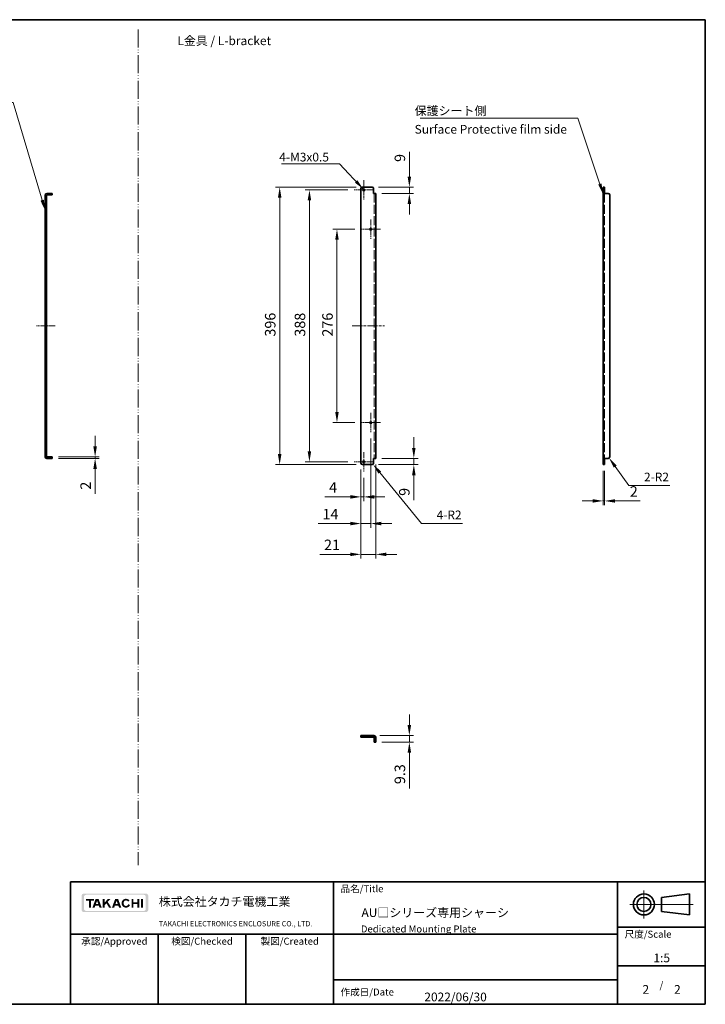
# Model space of a CAD drawing. Units: millimetres. Extents: x 87 to 4398, y 48 to 1734.
# Drawn here: x 3420 to 4398, y 48 to 1453 of the extents above; entities that cross this region are included whole.
import ezdxf
from ezdxf.enums import TextEntityAlignment as Align

# ---------------------------------------------------------------- set-up
doc = ezdxf.new("R2010")
doc.units = ezdxf.units.MM
doc.header["$LTSCALE"] = 6
for name, pattern in [('CHAIN', [0.35429999999999995, 0.2362, -0.0295, 0.0591, -0.0295]), ('DASHED', [0.2067, 0.1654, -0.0413]), ('LONG_DASH_DOUBLE_DOT', [0.3345, 0.2362, -0.0295, 0.0049, -0.0295, 0.0049, -0.0295])]:
    doc.linetypes.add(name, pattern=pattern)
doc.layers.get('Defpoints').update_dxf_attribs({"lineweight": 25})
for name, color, linetype, lineweight in [('Border (ISO)', 7, 'Continuous', 35), ('Center Mark (ISO)', 131, 'Continuous', 18), ('Centerline (ISO)', 131, 'Continuous', 18), ('Dimension (ISO)', 7, 'Continuous', 18), ('Hatch (ISO)', 1, 'Continuous', 18), ('Hidden (ISO)', 7, 'DASHED', 18), ('Sketch Geometry (ISO)', 7, 'Continuous', 18), ('Symbol (ISO)', 7, 'Continuous', 18), ('Title (ISO)', 7, 'Continuous', 35), ('Visible (ISO)', 7, 'Continuous', 35), ('Visible Narrow (ISO)', 7, 'Continuous', 18)]:
    doc.layers.add(name, color=color, linetype=linetype, lineweight=lineweight)
doc.styles.add('Note Text (JIS)', font='MS PGothic.ttf')
doc.styles.add('Note Text (TK)', font='MS PGothic.ttf')
doc.styles.add('文字スタイル67', font='arial.ttf')
doc.dimstyles.new('Default - Method 1b (TK)', dxfattribs={"dimscale": 6, "dimtxt": 2.5, "dimasz": 2.5, "dimexe": 1, "dimexo": 1.499999999999999, "dimgap": 1, "dimtad": 1, "dimtoh": 1, "dimrnd": 1e-08, "dimdsep": 46, "dimtxsty": 'Note Text (TK)', "dimcen": 0.09, "dimdle": 5, "dimclrd": 100, "dimclre": 100, "dimclrt": 7, "dimadec": 1, "dimazin": 1, "dimtfac": 1, "dimtmove": 0, "dimatfit": 3, "dimfxl": 1, "dimtolj": 1, "dimlwd": -1, "dimlwe": -1, "dimarcsym": 0})
doc.dimstyles.new('Default - Method 1b (TK)$7', dxfattribs={"dimscale": 6, "dimtxt": 2.5, "dimasz": 2.5, "dimexe": 1, "dimexo": 1.499999999999999, "dimgap": 1, "dimtad": 1, "dimtoh": 1, "dimrnd": 1e-08, "dimdsep": 46, "dimtxsty": 'Note Text (TK)', "dimcen": 0.09, "dimdle": 5, "dimclrd": 100, "dimclre": 100, "dimclrt": 7, "dimadec": 1, "dimazin": 1, "dimtfac": 1, "dimtmove": 0, "dimatfit": 3, "dimfxl": 1, "dimtolj": 1, "dimlwd": -1, "dimlwe": -1, "dimarcsym": 0})

# ---------------------------------------------------------------- blocks, each defined once
blk = doc.blocks.new('図面枠 tk図枠')
at = {"layer": 'Border (ISO)'}
for p, q in [((14.49999999999999, 289), (405.4999999999999, 289)), ((405.4999999999999, 289), (405.4999999999999, 8.000000000000007)), ((14.50000000000001, 8.000000000000007), (405.4999999999999, 8.000000000000007))]:
    blk.add_line(p, q, dxfattribs=at)
blk = doc.blocks.new('表題欄 tk表題欄')
at = {"layer": 'Hatch (ISO)'}
h = blk.add_hatch(color=256, dxfattribs=at)
edge = h.paths.add_edge_path(flags=0)
edge.add_arc((95.57537688673352, 236.2990653650367), 0.5958259999999996, 269.9999999999897, 360)
edge.add_line((96.17120288673351, 236.2990653650368), (96.17120288673348, 239.7107813650365))
edge.add_arc((95.5753768867335, 239.7107813650366), 0.5958259999999996, 0, 90.0000000000068)
edge.add_line((95.57537688673342, 240.3066073650366), (79.13710888673356, 240.3066073650366))
edge.add_arc((79.13710888673353, 239.7107813650366), 0.5958259999999996, 89.99999999999744, 180)
edge.add_line((78.54128288673353, 239.7107813650365), (78.54128288673331, 236.2990653650368))
edge.add_arc((79.13710888673332, 236.2990653650365), 0.5958259999999996, 180, 270.0000000000231)
edge.add_line((79.13710888673356, 235.7032393650365), (95.57537688673342, 235.7032393650367))
edge = h.paths.add_edge_path()
edge.add_line((77.83935088673357, 239.9556413650366), (77.83935088673357, 236.0542053650368))
edge.add_arc((78.54128288673346, 236.0542053650367), 0.7019319999998935, 180, 270.0000000000087)
edge.add_line((78.54128288673357, 235.3522733650368), (96.17120288673352, 235.3522733650368))
edge.add_arc((96.17120288673351, 236.0542053650367), 0.7019319999998921, 270, 360)
edge.add_line((96.8731348867334, 236.0542053650368), (96.87313488673352, 239.9556413650366))
edge.add_arc((96.1712028867336, 239.9556413650367), 0.7019319999998921, 0, 90.00000000000873)
edge.add_line((96.17120288673348, 240.6575733650367), (78.54128288673357, 240.6575733650366))
edge.add_arc((78.54128288673357, 239.9556413650366), 0.7019319999999984, 90, 180)
for points in [[(79.07181288673355, 239.1476033650369), (79.07181288673355, 238.6578833650367), (79.92066088673353, 238.6578833650367), (79.92066088673353, 236.6581933650368), (80.50832488673353, 236.6581933650368), (80.50832488673353, 238.6578833650367), (81.35717288673355, 238.6578833650367), (81.35717288673355, 239.1476033650369)], [(85.68407849525303, 236.6581933650368), (84.9434673993943, 237.8918698287545), (84.41792288673358, 237.3246628822781), (84.41792288673358, 236.6581933650368), (83.89555488673355, 236.6581933650368), (83.89555488673355, 239.1476033650369), (84.41792288673358, 239.1476033650369), (84.41792288673358, 238.0993979968839), (85.38913556809511, 239.1476033650369), (86.10696490847272, 239.1476033650369), (85.31925422435492, 238.2974470774499), (86.30334488673353, 236.6581933650368)], [(92.09142939614459, 239.1476033650369), (92.09142939614459, 236.6581933650368), (92.60971639614465, 236.6581933650368), (92.60971639614465, 237.6580383650368), (93.76872039614462, 237.6580383650368), (93.76872039614462, 236.6581933650368), (94.28700739614459, 236.6581933650368), (94.28700739614459, 239.1476033650369), (93.76872039614462, 239.1476033650369), (93.76872039614462, 238.1477583650367), (92.60971639614465, 238.1477583650367), (92.60971639614465, 239.1476033650369)], [(94.84202339614467, 239.1476033650369), (94.84202339614467, 236.6581933650368), (95.36439139614473, 236.6581933650368), (95.36439139614473, 239.1476033650369)]]:
    blk.add_hatch(color=256, dxfattribs=at).paths.add_polyline_path(points)
h = blk.add_hatch(color=256, dxfattribs=at)
h.paths.add_polyline_path([(82.59020695886475, 237.7110913650368), (81.95242681460243, 237.7110913650368), (82.27131688673356, 238.5794973650367)], flags=0)
h.paths.add_polyline_path([(82.77903014574996, 237.1968853650368), (81.76360362771717, 237.1968853650368), (81.56578886050404, 236.6581933650368), (80.94907288673355, 236.6581933650368), (81.86321688673357, 239.1476033650369), (82.67941688673353, 239.1476033650369), (83.59356088673351, 236.6581933650368), (82.97684491296302, 236.6581933650368)])
h = blk.add_hatch(color=256, dxfattribs=at)
h.paths.add_polyline_path([(87.52707281460246, 237.7110913650368), (88.16485295886469, 237.7110913650368), (87.84596288673359, 238.5794973650367)], flags=0)
h.paths.add_polyline_path([(87.14043486050403, 236.6581933650368), (87.3382496277172, 237.1968853650368), (88.35367614574989, 237.1968853650368), (88.551490912963, 236.6581933650368), (89.16820688673343, 236.6581933650368), (88.25406288673352, 239.1476033650369), (87.43786288673356, 239.1476033650369), (86.52371888673358, 236.6581933650368)])
h = blk.add_hatch(color=256, dxfattribs=at)
edge = h.paths.add_edge_path()
edge.add_arc((90.52309888673334, 237.9028983650369), 1.273272000000011, 38.55054079078439, 336.5820184016556)
edge.add_line((91.69149139614446, 237.3968543650369), (91.17255542714857, 237.6216113977801))
edge.add_ellipse((90.52309888673352, 237.9028983650369), major_axis=(0, -0.7998759999999119), ratio=0.8673469387756529, start_angle=128.5505407907963, end_angle=426.582018401653, ccw=False)
edge.add_line((91.09381514418376, 238.3576891122095), (91.51887237036831, 238.6964075050431))
at = {"layer": 'Title (ISO)'}
for p, q in [((74.70882392282105, 244.052739026017), (255.7088239228211, 244.052739026017)), ((74.70882392282105, 209.052739026017), (74.70882392282105, 244.052739026017)), ((149.7088239228211, 244.052739026017), (149.7088239228211, 209.052739026017)), ((230.7088239228211, 244.052739026017), (230.7088239228211, 209.052739026017)), ((255.7088239228211, 244.052739026017), (255.7088239228211, 209.052739026017)), ((243.2088239228211, 239.552739026017), (251.2088239228211, 240.5527390260171)), ((243.2088239228211, 239.552739026017), (243.2088239228211, 235.552739026017)), ((251.2088239228211, 234.552739026017), (251.2088239228211, 240.5527390260171)), ((243.2088239228211, 235.552739026017), (251.2088239228211, 234.552739026017)), ((230.7088239228211, 231.052739026017), (255.7088239228211, 231.052739026017)), ((74.70882392282105, 229.052739026017), (230.7088239228211, 229.052739026017)), ((99.70882392282108, 229.052739026017), (99.70882392282108, 209.052739026017)), ((124.708823922821, 229.052739026017), (124.708823922821, 209.052739026017)), ((230.7088239228211, 220.052739026017), (255.7088239228211, 220.052739026017)), ((149.7088239228211, 216.052739026017), (230.7088239228211, 216.052739026017)), ((255.7088239228211, 209.052739026017), (74.70882392282105, 209.052739026017))]:
    blk.add_line(p, q, dxfattribs=at)
at = {"layer": 'Title (ISO)', "color": 4, "linetype": 'CHAIN', "lineweight": 18, "ltscale": 8.889559745788574}
blk.add_line((238.2088239228211, 241.552739026017), (238.2088239228211, 233.552739026017), dxfattribs=at)
at = {"layer": 'Title (ISO)', "color": 4, "linetype": 'CHAIN', "lineweight": 18, "ltscale": 20.00163269042969}
blk.add_line((252.2088239228211, 237.552739026017), (234.2088239228211, 237.552739026017), dxfattribs=at)
at = {"layer": 'Title (ISO)'}
for radius in [3, 2]:
    blk.add_circle((238.2088239228211, 237.552739026017), radius, dxfattribs=at)
at = {"layer": 'Title (ISO)', "color": 1, "char_height": 2.000000029802322, "line_spacing_factor": 1.5, "style": 'Note Text (JIS)'}
for s, insert, attachment_point in [('\\fＭＳ Ｐゴシック|b0|i0;{\\H2.0000;品名/Title}', (151.708823922821, 242.052739026017), 4), ('\\fＭＳ Ｐゴシック|b0|i0;{\\H2.0000;承認/Approved}', (87.20882392282108, 227.052739026017), 5), ('\\fＭＳ Ｐゴシック|b0|i0;{\\H2.0000;検図/Checked}', (112.208823922821, 227.052739026017), 5), ('\\fＭＳ Ｐゴシック|b0|i0;{\\H2.0000;製図/Created}', (137.2088239228211, 227.052739026017), 5), ('\\fＭＳ Ｐゴシック|b0|i0;{\\H2.0000;尺度/Scale}', (232.7088239228211, 229.052739026017), 4), ('\\fＭＳ Ｐゴシック|b0|i0;{\\H2.0000;作成日/Date}', (151.708823922821, 212.552739026017), 4)]:
    blk.add_mtext(s, dxfattribs=dict(at, insert=insert, attachment_point=attachment_point))
at = {"layer": 'Title (ISO)', "line_spacing_factor": 1.5, "style": 'Note Text (JIS)'}
for s, insert, char_height, attachment_point in [('株式会社タカチ電機工業', (99.87313488673345, 238.052739026017), 2.5, 4), ('\\fArial|b0|i0;{\\H1.4986;TAKACHI ELECTRONICS ENCLOSURE CO., LTD.}', (99.87313488673342, 232.052739026017), 1.49859994649887, 4), ('\\fＭＳ Ｐゴシック|b0|i0;{\\H2.0000;/}', (243.2088239228211, 214.552739026017), 2.000000029802322, 5)]:
    blk.add_mtext(s, dxfattribs=dict(at, insert=insert, char_height=char_height, attachment_point=attachment_point))
at = {"layer": 'Title (ISO)'}
for tag, p, height, style in [('<品名>_001', (157.6662102864574, 233.9703526623807), 2.5, 'Note Text (JIS)'), ('<Title>_001', (157.4932713957346, 229.5527389962147), 2.000000029802322, '文字スタイル67'), ('<ページ_No.>_001', (237.9488807410029, 212.052739026017), 2.5, 'Note Text (JIS)'), ('<総ページ数>_001', (246.7997330137301, 212.052739026017), 2.5, 'Note Text (JIS)'), ('作成日_001', (175.5895057410029, 209.896489026017), 2.5, 'Note Text (JIS)')]:
    blk.add_attdef(tag, p, '', height=height, dxfattribs=dict(at, style=style))
at = {"layer": 'Title (ISO)', "style": 'Note Text (JIS)'}
blk.add_attdef('<尺度>', text='', height=2.5, dxfattribs=at).set_placement((243.2088239228211, 223.5527390260171), align=Align.TOP_CENTER)
blk = doc.blocks.new('*D24')
at = {"layer": 'Defpoints', "color": 0}
for p in [(3923.042791749683, 820.0489954390484), (3924.312008814702, 818.5033279321569)]:
    blk.add_point(p, dxfattribs=at)
at = {"layer": 'Dimension (ISO)', "color": 100}
for p, q in [((3993.590239856968, 734.1354813217583), (3933.831136802357, 806.9108216304699)), ((4051.898637785117, 734.1354813217584), (3993.590239856968, 734.1354813217583))]:
    blk.add_line(p, q, dxfattribs=at)
blk.add_solid([(3935.763221185972, 808.4973429617457), (3931.899052418743, 805.3243002991944), (3924.312008814702, 818.5033279321569)], dxfattribs=at)
at = {"layer": 'Dimension (ISO)', "color": 7, "insert": (4014.973069603299, 746.3604813217588), "char_height": 15, "attachment_point": 4, "style": 'Note Text (TK)'}
blk.add_mtext('\\A1;\\fＭＳ Ｐゴシック|b0|i0;{\\H12.4500;4-R2}', dxfattribs=at)
blk = doc.blocks.new('*D25')
at = {"layer": 'Defpoints', "color": 0}
for p in [(3923.042791749683, 818.0489954390486), (3928.042791749683, 827.0489954390486), (3982.407887541727, 818.0489954390486)]:
    blk.add_point(p, dxfattribs=at)
at = {"layer": 'Dimension (ISO)', "color": 100}
for p, q in [((3982.407887541727, 842.0489954390486), (3982.407887541727, 857.0489954390486)), ((3932.042791749683, 818.0489954390486), (3988.407887541728, 818.0489954390486)), ((3937.042791749682, 827.0489954390486), (3988.407887541728, 827.0489954390486)), ((3982.407887541727, 827.0489954390486), (3982.407887541727, 818.0489954390486)), ((3982.407887541727, 803.0489954390486), (3982.407887541727, 767.5262681663212))]:
    blk.add_line(p, q, dxfattribs=at)
for points in [[(3979.907887541727, 842.0489954390486), (3984.907887541727, 842.0489954390486), (3982.407887541727, 827.0489954390486)], [(3979.907887541727, 803.0489954390486), (3984.907887541727, 803.0489954390486), (3982.407887541727, 818.0489954390486)]]:
    blk.add_solid(points, dxfattribs=at)
at = {"layer": 'Dimension (ISO)', "color": 7, "insert": (3968.907887541727, 773.5262681663199), "char_height": 15, "attachment_point": 4, "rotation": 90, "style": 'Note Text (TK)'}
blk.add_mtext('\\A1;9', dxfattribs=at)
blk = doc.blocks.new('*D26')
at = {"layer": 'Defpoints', "color": 0}
for p in [(3923.042791749683, 1214.048995439048), (3928.042791749683, 1205.048995439048), (3976.042791749681, 1205.048995439048)]:
    blk.add_point(p, dxfattribs=at)
at = {"layer": 'Dimension (ISO)', "color": 100}
for p, q in [((3976.042791749681, 1229.048995439049), (3976.042791749681, 1264.571722711777)), ((3932.042791749683, 1214.048995439048), (3982.042791749682, 1214.048995439048)), ((3976.042791749681, 1205.048995439048), (3976.042791749681, 1214.048995439048)), ((3937.042791749682, 1205.048995439048), (3982.042791749682, 1205.048995439048)), ((3976.042791749681, 1190.048995439048), (3976.042791749681, 1175.048995439048))]:
    blk.add_line(p, q, dxfattribs=at)
for points in [[(3973.542791749681, 1229.048995439049), (3978.542791749681, 1229.048995439049), (3976.042791749681, 1214.048995439048)], [(3973.542791749681, 1190.048995439048), (3978.542791749681, 1190.048995439048), (3976.042791749681, 1205.048995439048)]]:
    blk.add_solid(points, dxfattribs=at)
at = {"layer": 'Dimension (ISO)', "color": 7, "insert": (3962.542791749681, 1250.048995439048), "char_height": 15, "attachment_point": 4, "rotation": 90, "style": 'Note Text (TK)'}
blk.add_mtext('\\A1;9', dxfattribs=at)
blk = doc.blocks.new('*D27')
at = {"layer": 'Defpoints', "color": 0}
for p in [(3909.042791749683, 1214.048995439048), (3791.177738165997, 818.0489954390484), (3909.042791749683, 818.0489954390486)]:
    blk.add_point(p, dxfattribs=at)
at = {"layer": 'Dimension (ISO)', "color": 100}
for p, q in [((3900.042791749683, 1214.048995439048), (3785.177738165996, 1214.048995439048)), ((3791.177738165996, 1199.048995439048), (3791.177738165997, 833.0489954390484)), ((3900.042791749683, 818.0489954390486), (3785.177738165997, 818.0489954390484))]:
    blk.add_line(p, q, dxfattribs=at)
for points in [[(3788.677738165996, 1199.048995439048), (3793.677738165996, 1199.048995439048), (3791.177738165996, 1214.048995439048)], [(3788.677738165996, 833.0489954390484), (3793.677738165996, 833.0489954390484), (3791.177738165997, 818.0489954390484)]]:
    blk.add_solid(points, dxfattribs=at)
at = {"layer": 'Dimension (ISO)', "color": 7, "insert": (3777.677738165996, 1000.83592725723), "char_height": 15, "attachment_point": 4, "rotation": 90, "style": 'Note Text (TK)'}
blk.add_mtext('\\A1;396', dxfattribs=at)
blk = doc.blocks.new('*D28')
at = {"layer": 'Defpoints', "color": 0}
for p in [(3921.042791749681, 864.319495439048), (3907.042791749681, 820.048995439048), (3907.042791749681, 734.0120728133658)]:
    blk.add_point(p, dxfattribs=at)
at = {"layer": 'Dimension (ISO)', "color": 100}
for p, q in [((3921.042791749681, 855.319495439048), (3921.042791749681, 728.0120728133659)), ((3907.042791749681, 811.048995439048), (3907.042791749681, 728.0120728133659)), ((3892.042791749681, 734.0120728133658), (3846.207564476954, 734.0120728133658)), ((3921.042791749681, 734.0120728133658), (3907.042791749681, 734.0120728133658)), ((3936.042791749681, 734.0120728133658), (3951.042791749681, 734.0120728133658))]:
    blk.add_line(p, q, dxfattribs=at)
for points in [[(3892.042791749681, 736.5120728133659), (3892.042791749681, 731.5120728133658), (3907.042791749681, 734.0120728133658)], [(3936.042791749681, 736.5120728133659), (3936.042791749681, 731.5120728133658), (3921.042791749681, 734.0120728133658)]]:
    blk.add_solid(points, dxfattribs=at)
at = {"layer": 'Dimension (ISO)', "color": 7, "insert": (3852.207564476954, 747.5120728133658), "char_height": 15, "attachment_point": 4, "style": 'Note Text (TK)'}
blk.add_mtext('\\A1;14', dxfattribs=at)
blk = doc.blocks.new('*D29')
at = {"layer": 'Defpoints', "color": 0}
for p in [(3907.042791749681, 820.048995439048), (3911.042791749681, 808.319495439048), (3907.042791749681, 772.048995439048)]:
    blk.add_point(p, dxfattribs=at)
at = {"layer": 'Dimension (ISO)', "color": 100}
for p, q in [((3907.042791749681, 811.048995439048), (3907.042791749681, 766.0489954390479)), ((3911.042791749681, 799.3194954390481), (3911.042791749681, 766.0489954390479)), ((3892.042791749681, 772.048995439048), (3855.582564476954, 772.048995439048)), ((3911.042791749681, 772.048995439048), (3907.042791749681, 772.048995439048)), ((3926.042791749681, 772.048995439048), (3941.042791749681, 772.048995439048))]:
    blk.add_line(p, q, dxfattribs=at)
for points in [[(3892.042791749681, 774.5489954390479), (3892.042791749681, 769.5489954390479), (3907.042791749681, 772.048995439048)], [(3926.042791749681, 774.5489954390479), (3926.042791749681, 769.5489954390479), (3911.042791749681, 772.048995439048)]]:
    blk.add_solid(points, dxfattribs=at)
at = {"layer": 'Dimension (ISO)', "color": 7, "insert": (3861.582564476954, 785.5489954390479), "char_height": 15, "attachment_point": 4, "style": 'Note Text (TK)'}
blk.add_mtext('\\A1;4', dxfattribs=at)
blk = doc.blocks.new('*D30')
at = {"layer": 'Defpoints', "color": 0}
for p in [(3907.313291749683, 1154.048995439048), (3872.848478468037, 878.0489954390486), (3907.313291749683, 878.0489954390486)]:
    blk.add_point(p, dxfattribs=at)
at = {"layer": 'Dimension (ISO)', "color": 100}
for p, q in [((3898.313291749683, 1154.048995439048), (3866.848478468037, 1154.048995439048)), ((3872.848478468036, 1139.048995439048), (3872.848478468037, 893.0489954390486)), ((3898.313291749683, 878.0489954390486), (3866.848478468037, 878.0489954390486))]:
    blk.add_line(p, q, dxfattribs=at)
for points in [[(3870.348478468037, 1139.048995439048), (3875.348478468037, 1139.048995439048), (3872.848478468036, 1154.048995439048)], [(3870.348478468037, 893.0489954390486), (3875.348478468037, 893.0489954390486), (3872.848478468037, 878.0489954390486)]]:
    blk.add_solid(points, dxfattribs=at)
at = {"layer": 'Dimension (ISO)', "color": 7, "insert": (3859.348478468035, 1000.83592725723), "char_height": 15, "attachment_point": 4, "rotation": 90, "style": 'Note Text (TK)'}
blk.add_mtext('\\A1;276', dxfattribs=at)
blk = doc.blocks.new('*D31')
at = {"layer": 'Defpoints', "color": 0}
for p in [(3897.313291749683, 1210.048995439048), (3833.57720958462, 822.0489954390483), (3897.313291749683, 822.0489954390483)]:
    blk.add_point(p, dxfattribs=at)
at = {"layer": 'Dimension (ISO)', "color": 100}
for p, q in [((3888.313291749683, 1210.048995439048), (3827.57720958462, 1210.048995439048)), ((3833.57720958462, 1195.048995439048), (3833.57720958462, 837.0489954390484)), ((3888.313291749683, 822.0489954390483), (3827.57720958462, 822.0489954390483))]:
    blk.add_line(p, q, dxfattribs=at)
for points in [[(3831.077209584619, 1195.048995439048), (3836.077209584619, 1195.048995439048), (3833.57720958462, 1210.048995439048)], [(3831.07720958462, 837.0489954390484), (3836.077209584619, 837.0489954390484), (3833.57720958462, 822.0489954390483)]]:
    blk.add_solid(points, dxfattribs=at)
at = {"layer": 'Dimension (ISO)', "color": 7, "insert": (3820.077209584619, 1000.750699984502), "char_height": 15, "attachment_point": 4, "rotation": 90, "style": 'Note Text (TK)'}
blk.add_mtext('\\A1;388', dxfattribs=at)
blk = doc.blocks.new('*D32')
at = {"layer": 'Defpoints', "color": 0}
for p in [(4259.6920527404, 829.0489954390482), (4260.861687682242, 827.4266656011825)]:
    blk.add_point(p, dxfattribs=at)
at = {"layer": 'Dimension (ISO)', "color": 100}
for p, q in [((4289.143210900046, 788.199076431935), (4269.633949746043, 815.2591918171969)), ((4347.310131555465, 788.199076431935), (4289.143210900046, 788.199076431935))]:
    blk.add_line(p, q, dxfattribs=at)
blk.add_solid([(4271.661862043375, 816.7212354944973), (4267.606037448712, 813.7971481398966), (4260.861687682242, 827.4266656011825)], dxfattribs=at)
at = {"layer": 'Dimension (ISO)', "color": 7, "insert": (4310.667517919101, 800.4240764319353), "char_height": 15, "attachment_point": 4, "style": 'Note Text (TK)'}
blk.add_mtext('\\A1;\\fＭＳ Ｐゴシック|b0|i0;{\\H12.4500;2-R2}', dxfattribs=at)
blk = doc.blocks.new('*D34')
at = {"layer": 'Defpoints', "color": 0}
for p in [(3907.042791749681, 820.0489954390482), (3928.042791749681, 827.048995439048), (3928.042791749681, 690.0489954390482)]:
    blk.add_point(p, dxfattribs=at)
at = {"layer": 'Dimension (ISO)', "color": 100}
for p, q in [((3928.042791749681, 818.048995439048), (3928.042791749681, 684.0489954390482)), ((3907.042791749681, 811.0489954390482), (3907.042791749681, 684.0489954390482)), ((3892.042791749681, 690.0489954390482), (3848.423473567862, 690.0489954390482)), ((3928.042791749681, 690.0489954390482), (3907.042791749681, 690.0489954390482)), ((3943.042791749681, 690.0489954390482), (3958.042791749682, 690.0489954390482))]:
    blk.add_line(p, q, dxfattribs=at)
for points in [[(3892.042791749681, 692.5489954390481), (3892.042791749681, 687.5489954390482), (3907.042791749681, 690.0489954390482)], [(3943.042791749681, 692.5489954390481), (3943.042791749681, 687.5489954390482), (3928.042791749681, 690.0489954390482)]]:
    blk.add_solid(points, dxfattribs=at)
at = {"layer": 'Dimension (ISO)', "color": 7, "insert": (3854.423473567863, 703.5489954390482), "char_height": 15, "attachment_point": 4, "style": 'Note Text (TK)'}
blk.add_mtext('\\A1;21', dxfattribs=at)
blk = doc.blocks.new('*D35')
at = {"layer": 'Defpoints', "color": 0}
for p in [(3925.042791749508, 431.4017171007481), (3928.042791749508, 422.1017171007511), (3976.042791749508, 422.1017171007511)]:
    blk.add_point(p, dxfattribs=at)
at = {"layer": 'Dimension (ISO)', "color": 100}
for p, q in [((3976.042791749508, 446.4017171007482), (3976.042791749508, 461.4017171007482)), ((3934.042791749508, 431.4017171007481), (3982.042791749508, 431.4017171007482)), ((3937.042791749508, 422.1017171007511), (3982.042791749508, 422.1017171007511)), ((3976.042791749508, 431.4017171007482), (3976.042791749508, 422.1017171007511)), ((3976.042791749508, 407.1017171007511), (3976.042791749508, 356.1528534643875))]:
    blk.add_line(p, q, dxfattribs=at)
for points in [[(3973.542791749508, 446.4017171007482), (3978.542791749508, 446.4017171007482), (3976.042791749508, 431.4017171007482)], [(3973.542791749508, 407.1017171007511), (3978.542791749508, 407.1017171007511), (3976.042791749508, 422.1017171007511)]]:
    blk.add_solid(points, dxfattribs=at)
at = {"layer": 'Dimension (ISO)', "color": 7, "insert": (3962.542791749507, 362.1528534643863), "char_height": 15, "attachment_point": 4, "rotation": 90, "style": 'Note Text (TK)'}
blk.add_mtext('\\A1;9.3', dxfattribs=at)
blk = doc.blocks.new('*D36')
at = {"layer": 'Defpoints', "color": 0}
for p in [(4252.392052740401, 818.0489954390482), (4254.392052740402, 818.0489954390482), (4254.392052740402, 766.2802726970536)]:
    blk.add_point(p, dxfattribs=at)
at = {"layer": 'Dimension (ISO)', "color": 100}
for p, q in [((4252.392052740401, 809.0489954390482), (4252.392052740401, 760.2802726970536)), ((4254.392052740402, 809.0489954390482), (4254.392052740402, 760.2802726970536)), ((4237.392052740402, 766.2802726970536), (4222.392052740402, 766.2802726970536)), ((4252.392052740401, 766.2802726970536), (4254.392052740402, 766.2802726970536)), ((4269.392052740403, 766.2802726970536), (4305.085234558585, 766.2802726970536))]:
    blk.add_line(p, q, dxfattribs=at)
for points in [[(4237.392052740402, 768.7802726970536), (4237.392052740402, 763.7802726970536), (4252.392052740401, 766.2802726970536)], [(4269.392052740403, 768.7802726970536), (4269.392052740403, 763.7802726970536), (4254.392052740402, 766.2802726970536)]]:
    blk.add_solid(points, dxfattribs=at)
at = {"layer": 'Dimension (ISO)', "color": 7, "insert": (4290.392052740402, 779.7802726970536), "char_height": 15, "attachment_point": 4, "style": 'Note Text (TK)'}
blk.add_mtext('\\A1;2', dxfattribs=at)
blk = doc.blocks.new('*D44')
at = {"layer": 'Defpoints', "color": 0}
for p in [(3466.718717040502, 829.0489954390483), (3466.718717040502, 827.0489954390482), (3527.988787682985, 827.0489954390482)]:
    blk.add_point(p, dxfattribs=at)
at = {"layer": 'Dimension (ISO)', "color": 100}
for p, q in [((3527.988787682985, 844.0489954390484), (3527.988787682985, 859.0489954390484)), ((3475.718717040501, 829.0489954390483), (3533.988787682984, 829.0489954390483)), ((3527.988787682985, 829.0489954390483), (3527.988787682985, 827.0489954390482)), ((3475.718717040501, 827.0489954390482), (3533.988787682984, 827.0489954390482)), ((3527.988787682985, 812.0489954390484), (3527.988787682985, 776.3558136208665))]:
    blk.add_line(p, q, dxfattribs=at)
for points in [[(3525.488787682985, 844.0489954390484), (3530.488787682985, 844.0489954390484), (3527.988787682985, 829.0489954390483)], [(3525.488787682985, 812.0489954390484), (3530.488787682985, 812.0489954390484), (3527.988787682985, 827.0489954390482)]]:
    blk.add_solid(points, dxfattribs=at)
at = {"layer": 'Dimension (ISO)', "color": 7, "insert": (3514.488787682984, 782.3558136208653), "char_height": 15, "attachment_point": 4, "rotation": 90, "style": 'Note Text (TK)'}
blk.add_mtext('\\A1;2', dxfattribs=at)

msp = doc.modelspace()

# ---------------------------------------------------------------- linework, layer by layer
at = {"layer": 'Center Mark (ISO)', "linetype": 'CHAIN', "ltscale": 6.102428913116455}
for p, q in [((3911.042791749681, 1223.778495439048), (3911.042791749681, 1196.319495439048)), ((3924.772291749682, 1210.048995439048), (3897.313291749681, 1210.048995439048)), ((3921.042791749681, 1167.778495439048), (3921.042791749681, 1140.319495439048)), ((3934.772291749681, 1154.048995439048), (3907.313291749682, 1154.048995439048)), ((3921.042791749681, 891.778495439048), (3921.042791749681, 864.319495439048)), ((3934.772291749681, 878.048995439048), (3907.313291749682, 878.048995439048)), ((3911.042791749681, 835.778495439048), (3911.042791749681, 808.319495439048)), ((3924.772291749682, 822.048995439048), (3897.313291749681, 822.048995439048))]:
    msp.add_line(p, q, dxfattribs=at)
at = {"layer": 'Centerline (ISO)', "linetype": 'CHAIN', "ltscale": 6.000420093536376}
msp.add_line((3471.218717040342, 1016.048995439048), (3444.218717040342, 1016.048995439048), dxfattribs=at)
at = {"layer": 'Centerline (ISO)', "linetype": 'CHAIN', "ltscale": 10.22300815582275}
msp.add_line((3894.542791749681, 1016.048995439048), (3940.542791749681, 1016.048995439048), dxfattribs=at)
at = {"layer": 'Hidden (ISO)', "ltscale": 0.7617786526679993}
for p, q in [((4254.392052740398, 1211.548995439048), (4252.392052740398, 1211.548995439048)), ((4254.392052740398, 1211.278495439048), (4252.392052740398, 1211.278495439048)), ((4254.392052740398, 1208.819495439048), (4252.392052740398, 1208.819495439048)), ((4252.392052740398, 1208.548995439048), (4254.392052740398, 1208.548995439048)), ((3456.718717040504, 1155.798995439048), (3458.718717040503, 1155.798995439048)), ((3458.718717040503, 1152.298995439048), (3456.718717040504, 1152.298995439048)), ((4254.392052740402, 1155.548995439048), (4252.392052740401, 1155.548995439048)), ((4254.392052740402, 1155.278495439048), (4252.392052740401, 1155.278495439048)), ((4254.392052740402, 1152.819495439048), (4252.392052740401, 1152.819495439048)), ((4252.392052740401, 1152.548995439048), (4254.392052740402, 1152.548995439048)), ((3456.718717040504, 879.798995439048), (3458.718717040503, 879.798995439048)), ((3458.718717040503, 876.298995439048), (3456.718717040504, 876.298995439048)), ((4254.392052740402, 879.5489954390482), (4252.392052740401, 879.5489954390482)), ((4254.392052740402, 879.2784954390482), (4252.392052740401, 879.2784954390482)), ((4254.392052740402, 876.8194954390482), (4252.392052740401, 876.8194954390482)), ((4252.392052740401, 876.5489954390483), (4254.392052740402, 876.5489954390483)), ((4254.392052740398, 823.5489954390482), (4252.392052740398, 823.5489954390482)), ((4254.392052740398, 823.2784954390484), (4252.392052740398, 823.2784954390484)), ((4254.392052740398, 820.8194954390483), (4252.392052740398, 820.8194954390483)), ((4252.392052740398, 820.5489954390483), (4254.392052740398, 820.5489954390483)), ((3909.542791749507, 431.4017171007488), (3909.542791749507, 429.4017171007488)), ((3909.813291749506, 429.4017171007488), (3909.813291749506, 431.4017171007488)), ((3912.272291749506, 429.4017171007488), (3912.272291749506, 431.4017171007488)), ((3912.542791749507, 429.4017171007488), (3912.542791749507, 431.4017171007488)), ((3919.542791749506, 431.4017171007654), (3919.542791749506, 429.4017171007653)), ((3919.813291749507, 429.4017171007653), (3919.813291749507, 431.4017171007654)), ((3922.272291749506, 429.4017171007653), (3922.272291749506, 431.4017171007654)), ((3922.542791749506, 429.4017171007653), (3922.542791749506, 431.4017171007654))]:
    msp.add_line(p, q, dxfattribs=at)
at = {"layer": 'Hidden (ISO)', "ltscale": 13.06240940093994}
for p, q in [((3926.042791749681, 1205.048995439048), (3926.042791749681, 827.0489954390482)), ((4254.392052740402, 1205.048995439048), (4254.392052740402, 827.0489954390482))]:
    msp.add_line(p, q, dxfattribs=at)
at = {"layer": 'Sketch Geometry (ISO)', "color": 4, "linetype": 'LONG_DASH_DOUBLE_DOT', "ltscale": 18.28284454345703}
msp.add_line((3589.446028674024, 1439.228844868139), (3589.446028674024, 246.6845979319682), dxfattribs=at)
at = {"layer": 'Symbol (ISO)', "color": 100}
msp.add_line((4252.392052740402, 1199.26931351344), (4252.392052740402, 1205.048995439048), dxfattribs=at)
at = {"layer": 'Visible (ISO)'}
for p, q in [((3907.042791749681, 1212.048995439048), (3907.042791749681, 820.048995439048)), ((3923.042791749681, 1214.048995439048), (3909.042791749681, 1214.048995439048)), ((3925.042791749681, 1205.048995439048), (3925.042791749681, 1212.048995439048)), ((4254.392052740402, 1214.048995439048), (4252.392052740401, 1214.048995439048)), ((4252.392052740402, 1212.048995439048), (4252.392052740401, 1214.048995439048)), ((4252.392052740402, 1205.048995439048), (4252.392052740402, 1212.048995439048)), ((4254.392052740402, 1214.048995439048), (4254.392052740402, 1212.048995439048)), ((4254.392052740402, 1212.048995439048), (4254.392052740402, 1205.048995439048)), ((3456.7187170405, 1201.048995439048), (3456.7187170405, 1202.648995439048)), ((3456.718717040504, 1199.048995439048), (3456.718717040504, 1201.048995439048)), ((3458.718717040504, 1201.048995439048), (3456.718717040504, 1201.048995439048)), ((3456.718717040504, 833.0489954390481), (3456.718717040504, 1199.048995439048)), ((3458.7187170405, 1202.648995439048), (3458.7187170405, 1201.048995439048)), ((3458.718717040504, 1201.048995439048), (3458.718717040504, 1199.048995439048)), ((3458.718717040504, 833.0489954390481), (3458.718717040504, 1199.048995439048)), ((3464.7187170405, 1205.048995439048), (3459.1187170405, 1205.048995439048)), ((3459.1187170405, 1203.048995439048), (3464.7187170405, 1203.048995439048)), ((3464.7187170405, 1205.048995439048), (3466.7187170405, 1205.048995439048)), ((3466.7187170405, 1203.048995439048), (3464.7187170405, 1203.048995439048)), ((3466.7187170405, 1203.048995439048), (3466.7187170405, 1205.048995439048)), ((3925.642791749682, 1205.048995439048), (3925.042791749681, 1205.048995439048)), ((3925.642791749682, 1205.048995439048), (3928.042791749681, 1205.048995439048)), ((3928.042791749681, 827.048995439048), (3928.042791749681, 1205.048995439048)), ((4252.392052740402, 1205.048995439048), (4254.792052740403, 1205.048995439048)), ((4252.392052740402, 827.0489954390482), (4252.392052740402, 1205.048995439048)), ((4259.692052740404, 1205.048995439048), (4254.792052740403, 1205.048995439048)), ((4261.692052740403, 1203.048995439048), (4261.692052740403, 829.0489954390482)), ((3456.718717040504, 831.0489954390481), (3456.718717040504, 833.0489954390481)), ((3456.718717040504, 831.0489954390481), (3458.718717040504, 831.0489954390481)), ((3456.7187170405, 829.4489954390478), (3456.7187170405, 831.0489954390481)), ((3458.718717040504, 833.0489954390481), (3458.718717040504, 831.0489954390481)), ((3458.7187170405, 831.0489954390481), (3458.7187170405, 829.4489954390478)), ((3459.1187170405, 829.048995439048), (3464.7187170405, 829.0489954390478)), ((3464.7187170405, 829.048995439048), (3466.7187170405, 829.048995439048)), ((3466.7187170405, 827.0489954390479), (3466.7187170405, 829.0489954390478)), ((3459.1187170405, 827.0489954390479), (3464.7187170405, 827.0489954390479)), ((3466.7187170405, 827.0489954390479), (3464.7187170405, 827.0489954390479)), ((3923.042791749681, 818.048995439048), (3909.042791749681, 818.048995439048)), ((3925.042791749681, 820.048995439048), (3925.042791749681, 827.048995439048)), ((3925.042791749681, 827.048995439048), (3925.642791749682, 827.048995439048)), ((3928.042791749681, 827.048995439048), (3925.642791749682, 827.048995439048)), ((4252.392052740402, 820.0489954390482), (4252.392052740402, 827.0489954390482)), ((4254.792052740403, 827.0489954390482), (4252.392052740402, 827.0489954390482)), ((4252.392052740401, 818.0489954390482), (4252.392052740402, 820.0489954390482)), ((4252.392052740401, 818.0489954390482), (4254.392052740402, 818.0489954390482)), ((4254.392052740402, 827.0489954390482), (4254.392052740402, 820.0489954390482)), ((4254.392052740402, 820.0489954390482), (4254.392052740402, 818.0489954390482)), ((4254.792052740403, 827.0489954390482), (4259.692052740404, 827.0489954390482)), ((3907.042791749506, 431.4017171007482), (3909.042791749506, 431.4017171007476)), ((3907.042791749506, 431.4017171007482), (3907.042791749506, 429.4017171007481)), ((3909.042791749506, 429.4017171007475), (3907.042791749506, 429.4017171007481)), ((3923.042791749507, 431.4017171007476), (3909.042791749506, 431.4017171007476)), ((3909.042791749506, 429.4017171007476), (3923.042791749507, 429.4017171007476)), ((3923.042791749507, 431.4017171007476), (3925.042791749507, 431.4017171007482)), ((3925.042791749507, 429.4017171007481), (3923.042791749507, 429.4017171007475)), ((3925.042791749507, 429.4017171007481), (3925.042791749507, 431.4017171007482)), ((3925.042791749507, 431.4017171007503), (3925.642791749507, 431.4017171007503)), ((3925.642791749507, 429.4017171007503), (3925.042791749507, 429.4017171007503)), ((3926.042791749507, 424.1017171007503), (3926.042791749507, 429.0017171007503)), ((3926.042791749507, 422.1017171007508), (3926.042791749507, 424.1017171007502)), ((3926.042791749507, 422.1017171007508), (3928.042791749506, 422.1017171007508)), ((3928.042791749506, 429.0017171007503), (3928.042791749506, 424.1017171007503)), ((3928.042791749506, 424.1017171007502), (3928.042791749506, 422.1017171007508))]:
    msp.add_line(p, q, dxfattribs=at)
for centre in [(3911.042791749681, 1210.048995439048), (3921.042791749681, 1154.048995439048), (3921.042791749681, 878.048995439048), (3911.042791749681, 822.0489954390481)]:
    msp.add_circle(centre, 1.2295, dxfattribs=at)
for centre, radius, start, end in [((3909.042791749681, 1212.048995439048), 2, 90, 180), ((3923.042791749681, 1212.048995439048), 2, 0, 90), ((3459.1187170405, 1202.648995439048), 2.399999999999984, 90, 180), ((3459.1187170405, 1202.648995439048), 0.3999999999999915, 90, 180), ((4259.692052740404, 1203.048995439048), 2, 0, 90), ((3459.1187170405, 829.4489954390478), 2.400000000000042, 180, 270), ((3459.1187170405, 829.4489954390478), 0.400000000000027, 180, 270), ((4259.692052740404, 829.0489954390482), 2, 270, 0), ((3909.042791749681, 820.048995439048), 2, 180, 270), ((3923.042791749681, 820.048995439048), 2, 270, 0), ((3925.642791749507, 429.0017171007503), 2.399999999999999, 0, 90), ((3925.642791749507, 429.0017171007503), 0.4000000000000001, 0, 90)]:
    msp.add_arc(centre, radius, start, end, dxfattribs=at)
at = {"layer": 'Visible Narrow (ISO)'}
for centre in [(3911.042791749681, 1210.048995439048), (3921.042791749681, 1154.048995439048), (3921.042791749681, 878.048995439048), (3911.042791749681, 822.0489954390481)]:
    msp.add_circle(centre, 1.5, dxfattribs=at)

# ---------------------------------------------------------------- block references
at = {"xscale": 5, "yscale": 5, "zscale": 5}
msp.add_blockref('図面枠 tk図枠', (2370.5, 8.000000000000043), dxfattribs=at)
ref = msp.add_blockref('表題欄 tk表題欄', (3119.455880385895, -997.2636951300851), dxfattribs=dict(xscale=5, yscale=5, zscale=5))
ref.add_attrib('<品名>_001', 'AU□シリーズ専用シャーシ', (3907.786931818182, 172.5880681818183), dxfattribs={"layer": 'Title (ISO)', "height": 12.5, "style": 'Note Text (JIS)'})
ref.add_attrib('<尺度>_001', '1:5', (4324.065340909091, 108.0000000000002), dxfattribs={"layer": 'Title (ISO)', "height": 12.5, "style": 'Note Text (JIS)'})
ref.add_attrib('作成日_001', '2022/06/30', (3997.403409090909, 52.21875000000014), dxfattribs={"layer": 'Title (ISO)', "height": 12.5, "style": 'Note Text (JIS)'})
ref.add_attrib('<Title>_001', 'Dedicated Mounting Plate', (3906.922237364568, 150.4999998509884), dxfattribs={"layer": 'Title (ISO)', "height": 10.00000014901161, "style": '文字スタイル67'})
ref.add_attrib('<ページ_No.>_001', '2', (4308.454545454546, 63.00000000000011), dxfattribs={"layer": 'Title (ISO)', "height": 12.5, "style": 'Note Text (JIS)'})
ref.add_attrib('<総ページ数>_001', '2', (4353.454545454545, 63.00000000000011), dxfattribs={"layer": 'Title (ISO)', "height": 12.5, "style": 'Note Text (JIS)'})

# ---------------------------------------------------------------- texts
at = {"layer": 'Symbol (ISO)', "color": 7, "char_height": 12.5, "style": 'Note Text (TK)'}
for s, insert, width, attachment_point, line_spacing_factor in [('\\fＭＳ Ｐゴシック|b0|i0;L金具 / L-bracket', (3645.268832697148, 1422.956420780571), 146.3450312614441, 4, 1.5), ('\\fＭＳ Ｐゴシック|b0|i0;保護シート側\\P\\fＭＳ Ｐゴシック|b0|i0;Surface Protective film side', (3983.578097642864, 1329.214546607337), 217.7631616592407, 1, 1.265217423439025), ('\\fＭＳ Ｐゴシック|b0|i0;{\\H12.5000;}\\fCalibri|b0|i0;{\\H12.5000;4-}\\fＭＳ Ｐゴシック|b0|i0;{\\H12.5000;M3x0.5}', (3790.565634177847, 1263.202635917892), 71.0993099808693, 1, 0.65625)]:
    msp.add_mtext(s, dxfattribs=dict(at, insert=insert, width=width, attachment_point=attachment_point, line_spacing_factor=line_spacing_factor))

# ---------------------------------------------------------------- dimensions: what is measured, and where the dimension line sits
at = {"layer": 'Dimension (ISO)', "color": 100}
for base, p1, p2, angle, override, picture, middle in [((3976.042791749681, 1205.048995439048), (3923.042791749681, 1214.048995439048), (3928.042791749681, 1205.048995439048), 90, {"dimgap": 1, "dimtoh": 0, "dimdec": 2, "dimtol": 0, "dimlim": 0, "dimtp": 0, "dimtm": 0, "dimtdec": 2, "dimtofl": 1, "dimatfit": 1}, '*D26', (3976.042791749681, 1254.310359075412)), ((3791.177738165997, 818.0489954390484), (3909.042791749681, 1214.048995439048), (3909.042791749681, 818.048995439048), 90, {"dimgap": 1, "dimtoh": 0, "dimdec": 2, "dimtol": 0, "dimlim": 0, "dimtp": 0, "dimtm": 0, "dimtdec": 2, "dimtofl": 0, "dimatfit": 1}, '*D27', (3791.177738165995, 1016.048995439048)), ((3833.57720958462, 822.0489954390483), (3897.313291749681, 1210.048995439048), (3897.313291749681, 822.048995439048), 90, {"dimgap": 1, "dimtoh": 0, "dimdec": 2, "dimtol": 0, "dimlim": 0, "dimtp": 0, "dimtm": 0, "dimtdec": 2, "dimtofl": 0, "dimatfit": 1}, '*D31', (3833.577209584619, 1016.048995439048)), ((3872.848478468037, 878.0489954390486), (3907.313291749682, 1154.048995439048), (3907.313291749682, 878.048995439048), 90, {"dimgap": 1, "dimtoh": 0, "dimdec": 2, "dimtol": 0, "dimlim": 0, "dimtp": 0, "dimtm": 0, "dimtdec": 2, "dimtofl": 0, "dimatfit": 1}, '*D30', (3872.848478468036, 1016.048995439048)), ((3527.988787682985, 827.0489954390482), (3466.7187170405, 829.048995439048), (3466.7187170405, 827.0489954390479), 90, {"dimgap": 1, "dimtoh": 0, "dimdec": 2, "dimtol": 0, "dimlim": 0, "dimtp": 0, "dimtm": 0, "dimtdec": 2, "dimtofl": 1, "dimatfit": 1}, '*D44', (3527.988787682983, 786.7024045299562)), ((3907.042791749681, 734.0120728133658), (3921.042791749681, 864.319495439048), (3907.042791749681, 820.048995439048), 180, {"dimgap": 1, "dimtoh": 0, "dimdec": 2, "dimtol": 0, "dimlim": 0, "dimtp": 0, "dimtm": 0, "dimtdec": 2, "dimtofl": 1, "dimatfit": 1}, '*D28', (3861.625178113317, 734.0120728133658)), ((3982.407887541727, 818.0489954390486), (3928.042791749681, 827.048995439048), (3923.042791749681, 818.048995439048), 90, {"dimgap": 1, "dimtoh": 0, "dimdec": 2, "dimtol": 0, "dimlim": 0, "dimtp": 0, "dimtm": 0, "dimtdec": 2, "dimtofl": 1, "dimatfit": 1}, '*D25', (3982.407887541727, 777.7876318026834)), ((3928.042791749681, 690.0489954390482), (3907.042791749681, 820.0489954390482), (3928.042791749681, 827.048995439048), 180, {"dimgap": 1, "dimtoh": 0, "dimdec": 2, "dimtol": 0, "dimlim": 0, "dimtp": 0, "dimtm": 0, "dimtdec": 2, "dimtofl": 1, "dimatfit": 1}, '*D34', (3862.733132658772, 690.0489954390482)), ((3907.042791749681, 772.048995439048), (3911.042791749681, 808.319495439048), (3907.042791749681, 820.048995439048), 180, {"dimgap": 1, "dimtoh": 0, "dimdec": 2, "dimtol": 0, "dimlim": 0, "dimtp": 0, "dimtm": 0, "dimtdec": 2, "dimtofl": 1, "dimatfit": 1}, '*D29', (3866.312678113317, 772.048995439048)), ((4254.392052740402, 766.2802726970536), (4252.392052740401, 818.0489954390482), (4254.392052740402, 818.0489954390482), 180, {"dimgap": 1, "dimtoh": 0, "dimdec": 2, "dimtol": 0, "dimlim": 0, "dimtp": 0, "dimtm": 0, "dimtdec": 2, "dimtofl": 1, "dimatfit": 1}, '*D36', (4294.738643649494, 766.2802726970536)), ((3976.042791749508, 422.1017171007511), (3925.042791749507, 431.4017171007479), (3928.042791749506, 422.1017171007508), 90, {"dimgap": 1, "dimtoh": 0, "dimdec": 2, "dimtol": 0, "dimlim": 0, "dimtp": 0, "dimtm": 0, "dimtdec": 2, "dimtofl": 1, "dimatfit": 1}, '*D35', (3976.042791749506, 374.1272852825681))]:
    dim = msp.add_linear_dim(base=base, p1=p1, p2=p2, angle=angle, dimstyle='Default - Method 1b (TK)', override=override, dxfattribs=at)
    dim.commit()
    dim.dimension.update_dxf_attribs({"geometry": picture, "text_midpoint": middle, "dimtype": 160})
for center, mpoint, text, override, picture, middle in [((4259.6920527404, 829.0489954390482), (4260.861687682242, 827.4266656011825), '\\fＭＳ Ｐゴシック|b0|i0;{\\H12.4500;2-<>}', {"dimgap": 1, "dimtih": 1, "dimdec": 2, "dimlfac": 0.999999999999602, "dimcen": 0, "dimtol": 0, "dimlim": 0, "dimtp": 0, "dimtm": 0, "dimtdec": 2, "dimtofl": 0}, '*D32', (4328.988824737283, 788.1990764319352)), ((3923.042791749683, 820.0489954390484), (3924.312008814702, 818.5033279321569), '\\fＭＳ Ｐゴシック|b0|i0;{\\H12.4500;4-<>}', {"dimgap": 1, "dimtih": 1, "dimdec": 2, "dimlfac": 0.9999999999999998, "dimcen": 0, "dimtol": 0, "dimlim": 0, "dimtp": 0, "dimtm": 0, "dimtdec": 2, "dimtofl": 0}, '*D24', (4033.435853694208, 734.1354813217588))]:
    dim = msp.add_radius_dim(center=center, mpoint=mpoint, text=text, dimstyle='Default - Method 1b (TK)', override=override, dxfattribs=at)
    dim.commit()
    dim.dimension.update_dxf_attribs({"geometry": picture, "text_midpoint": middle, "dimtype": 164})

# ---------------------------------------------------------------- leaders
at = {"layer": 'Symbol (ISO)', "color": 100, "annotation_type": 0, "has_hookline": 1, "hookline_direction": 1}
for points, text_width in [([(3456.718717040504, 1181.070317819247), (3411.016587029319, 1334.981153352616), (3396.01658702932, 1334.981153352616)], 209.6590909090909), ([(4252.392052740402, 1204.26931351344), (4216.341259302105, 1312.289281986127), (4201.341259302106, 1312.289281986127)], 209.6590909090909), ([(3910.361363789521, 1211.385279815635), (3876.664944158716, 1247.104944661703), (3861.664944158717, 1247.104944661703)], 67.92722902097903)]:
    msp.add_leader(points, dimstyle='Default - Method 1b (TK)$7', override={"dimgap": 0, "dimtad": 1}, dxfattribs=dict(at, text_width=text_width))

doc.saveas('drawing.dxf')
